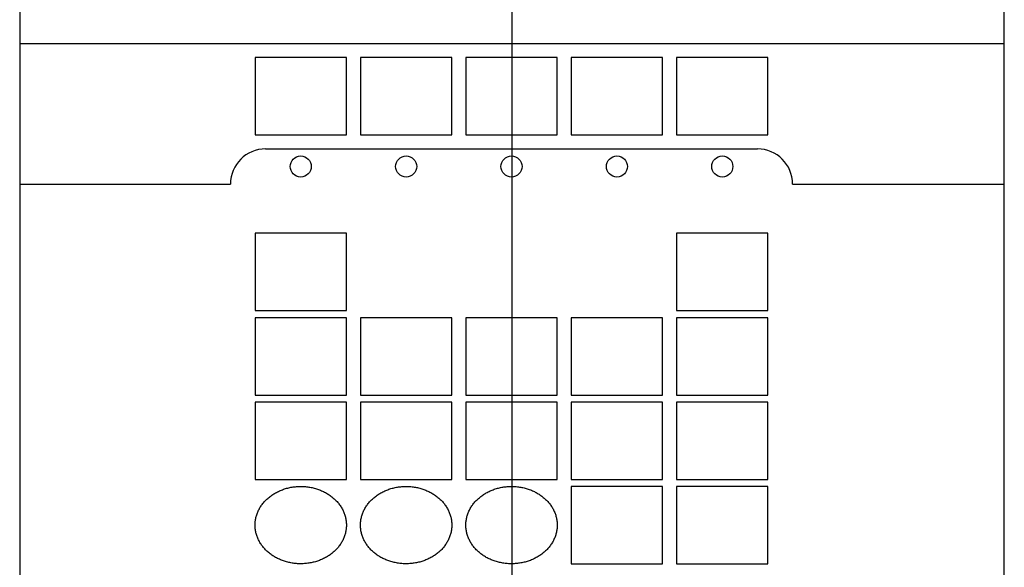
# Model space of a CAD drawing. Extents: x 287 to 433, y -979 to -806.
# Drawn here: x 305 to 315, y -853 to -848 of the extents above; entities that cross this region are included whole.
import ezdxf

# ---------------------------------------------------------------- set-up
doc = ezdxf.new("R2010")
doc.units = 0

msp = doc.modelspace()

# ---------------------------------------------------------------- linework, layer by layer
at = {"layer": '1', "color": 5, "linetype": 'CONTINUOUS'}
for p, q in [((310.164486, -813.078793), (310.164486, -869.95)), ((305.264486, -841.425012), (305.264486, -857.875012)), ((315.064486, -857.875012), (315.064486, -841.425012)), ((305.264486, -848.259211), (315.055121, -848.259211)), ((307.712145, -849.308207), (312.607462, -849.308207))]:
    msp.add_line(p, q, dxfattribs=at)
for points in [[(307.607245, -849.168341), (308.516376, -849.168341), (308.516376, -848.399077), (307.607245, -848.399077)], [(308.656242, -849.168341), (309.565372, -849.168341), (309.565372, -848.399077), (308.656242, -848.399077)], [(309.705238, -849.168341), (310.614369, -849.168341), (310.614369, -848.399077), (309.705238, -848.399077)], [(310.754235, -849.168341), (311.663365, -849.168341), (311.663365, -848.399077), (310.754235, -848.399077)], [(311.803232, -849.168341), (312.712362, -849.168341), (312.712362, -848.399077), (311.803232, -848.399077)], [(307.607245, -850.916669), (308.516376, -850.916669), (308.516376, -850.147405), (307.607245, -850.147405)], [(311.803232, -850.916669), (312.712362, -850.916669), (312.712362, -850.147405), (311.803232, -850.147405)], [(307.607245, -851.755866), (308.516376, -851.755866), (308.516376, -850.986602), (307.607245, -850.986602)], [(308.656242, -851.755866), (309.565372, -851.755866), (309.565372, -850.986602), (308.656242, -850.986602)], [(309.705238, -851.755866), (310.614369, -851.755866), (310.614369, -850.986602), (309.705238, -850.986602)], [(310.754235, -851.755866), (311.663365, -851.755866), (311.663365, -850.986602), (310.754235, -850.986602)], [(311.803232, -851.755866), (312.712362, -851.755866), (312.712362, -850.986602), (311.803232, -850.986602)], [(307.607245, -852.595063), (308.516376, -852.595063), (308.516376, -851.825799), (307.607245, -851.825799)], [(308.656242, -852.595063), (309.565372, -852.595063), (309.565372, -851.825799), (308.656242, -851.825799)], [(309.705238, -852.595063), (310.614369, -852.595063), (310.614369, -851.825799), (309.705238, -851.825799)], [(310.754235, -852.595063), (311.663365, -852.595063), (311.663365, -851.825799), (310.754235, -851.825799)], [(311.803232, -852.595063), (312.712362, -852.595063), (312.712362, -851.825799), (311.803232, -851.825799)], [(307.607383, -853.059105), (307.607245, -853.049629), (307.607383, -853.040152), (307.607797, -853.030682), (307.608487, -853.021223), (307.609451, -853.011781), (307.610691, -853.002362), (307.612204, -852.992972), (307.61399, -852.983616), (307.616048, -852.9743), (307.618377, -852.96503), (307.620975, -852.955812), (307.62384, -852.94665), (307.626971, -852.937551), (307.630367, -852.92852), (307.634024, -852.919562), (307.637941, -852.910684), (307.642115, -852.901889), (307.646545, -852.893185), (307.651226, -852.884575), (307.656156, -852.876066), (307.661333, -852.867662), (307.666753, -852.859368), (307.672413, -852.85119), (307.678309, -852.843133), (307.684438, -852.8352), (307.690796, -852.827398), (307.697379, -852.819731), (307.704184, -852.812204), (307.711205, -852.80482), (307.71844, -852.797585), (307.725883, -852.790504), (307.73353, -852.783579), (307.741376, -852.776816), (307.749417, -852.770219), (307.757647, -852.763791), (307.766062, -852.757537), (307.774657, -852.75146), (307.783426, -852.745565), (307.792364, -852.739853), (307.801465, -852.73433), (307.810725, -852.728998), (307.820137, -852.723861), (307.829695, -852.718922), (307.839395, -852.714184), (307.84923, -852.709649), (307.859193, -852.70532), (307.86928, -852.701201), (307.879484, -852.697293), (307.889798, -852.693599), (307.900217, -852.690121), (307.910734, -852.686861), (307.921342, -852.683822), (307.932036, -852.681005), (307.942809, -852.678411), (307.953653, -852.676043), (307.964564, -852.673901), (307.975534, -852.671988), (307.986555, -852.670304), (307.997623, -852.668851), (308.00873, -852.667628), (308.019869, -852.666637), (308.031033, -852.665879), (308.042216, -852.665354), (308.053411, -852.665062), (308.064611, -852.665004), (308.075809, -852.665179), (308.086999, -852.665588), (308.098173, -852.666229), (308.109325, -852.667104), (308.120449, -852.66821), (308.131537, -852.669549), (308.142583, -852.671117), (308.153579, -852.672916), (308.16452, -852.674944), (308.175399, -852.677199), (308.186208, -852.67968), (308.196942, -852.682385), (308.207594, -852.685314), (308.218158, -852.688464), (308.228626, -852.691833), (308.238994, -852.695419), (308.249253, -852.69922), (308.259399, -852.703234), (308.269425, -852.707458), (308.279325, -852.71189), (308.289093, -852.716528), (308.298723, -852.721367), (308.308209, -852.726405), (308.317546, -852.73164), (308.326727, -852.737068), (308.335747, -852.742686), (308.344601, -852.74849), (308.353284, -852.754476), (308.361789, -852.760642), (308.370113, -852.766984), (308.378249, -852.773497), (308.386193, -852.780177), (308.39394, -852.787022), (308.401485, -852.794025), (308.408825, -852.801184), (308.415953, -852.808494), (308.422867, -852.81595), (308.429561, -852.823548), (308.436033, -852.831283), (308.442277, -852.83915), (308.44829, -852.847146), (308.454068, -852.855264), (308.459608, -852.863501), (308.464907, -852.87185), (308.469961, -852.880308), (308.474767, -852.888868), (308.479323, -852.897525), (308.483625, -852.906276), (308.487671, -852.915113), (308.491458, -852.924031), (308.494985, -852.933026), (308.498248, -852.942092), (308.501247, -852.951223), (308.503979, -852.960414), (308.506442, -852.969659), (308.508636, -852.978953), (308.510558, -852.988289), (308.512208, -852.997663), (308.513584, -853.007068), (308.514686, -853.016499), (308.515514, -853.02595), (308.516065, -853.035416), (308.516341, -853.04489), (308.516341, -853.054367), (308.516065, -853.063841), (308.515514, -853.073307), (308.514686, -853.082758), (308.513584, -853.092189), (308.512208, -853.101594), (308.510558, -853.110968), (308.508636, -853.120305), (308.506442, -853.129598), (308.503979, -853.138843), (308.501247, -853.148034), (308.498248, -853.157165), (308.494985, -853.166231), (308.491458, -853.175226), (308.487671, -853.184145), (308.483625, -853.192982), (308.479323, -853.201732), (308.474767, -853.21039), (308.469961, -853.21895), (308.464907, -853.227407), (308.459608, -853.235757), (308.454068, -853.243993), (308.44829, -853.252111), (308.442277, -853.260107), (308.436033, -853.267975), (308.429561, -853.27571), (308.422867, -853.283308), (308.415953, -853.290764), (308.408825, -853.298073), (308.401485, -853.305232), (308.39394, -853.312236), (308.386193, -853.31908), (308.378249, -853.325761), (308.370113, -853.332274), (308.361789, -853.338615), (308.353284, -853.344781), (308.344601, -853.350768), (308.335747, -853.356572), (308.326727, -853.362189), (308.317546, -853.367617), (308.308209, -853.372852), (308.298723, -853.377891), (308.289093, -853.38273), (308.279325, -853.387367), (308.269425, -853.391799), (308.259399, -853.396023), (308.249253, -853.400037), (308.238994, -853.403838), (308.228626, -853.407425), (308.218158, -853.410794), (308.207594, -853.413943), (308.196942, -853.416872), (308.186208, -853.419578), (308.175399, -853.422059), (308.16452, -853.424314), (308.153579, -853.426341), (308.142583, -853.42814), (308.131537, -853.429709), (308.120449, -853.431047), (308.109325, -853.432154), (308.098173, -853.433028), (308.086999, -853.43367), (308.075809, -853.434078), (308.064611, -853.434253), (308.053411, -853.434195), (308.042216, -853.433903), (308.031033, -853.433378), (308.019869, -853.43262), (308.00873, -853.431629), (307.997623, -853.430407), (307.986555, -853.428953), (307.975534, -853.427269), (307.964564, -853.425356), (307.953653, -853.423215), (307.942809, -853.420846), (307.932036, -853.418253), (307.921342, -853.415436), (307.910734, -853.412396), (307.900217, -853.409136), (307.889798, -853.405659), (307.879484, -853.401965), (307.86928, -853.398057), (307.859193, -853.393937), (307.84923, -853.389609), (307.839395, -853.385074), (307.829695, -853.380335), (307.820137, -853.375396), (307.810725, -853.370259), (307.801465, -853.364927), (307.792364, -853.359404), (307.783426, -853.353693), (307.774657, -853.347797), (307.766062, -853.34172), (307.757647, -853.335466), (307.749417, -853.329038), (307.741376, -853.322441), (307.73353, -853.315678), (307.725883, -853.308754), (307.71844, -853.301672), (307.711205, -853.294437), (307.704184, -853.287054), (307.697379, -853.279526), (307.690796, -853.271859), (307.684438, -853.264057), (307.678309, -853.256125), (307.672413, -853.248067), (307.666753, -853.239889), (307.661333, -853.231596), (307.656156, -853.223192), (307.651226, -853.214682), (307.646545, -853.206073), (307.642115, -853.197368), (307.637941, -853.188574), (307.634024, -853.179695), (307.630367, -853.170738), (307.626971, -853.161707), (307.62384, -853.152607), (307.620975, -853.143446), (307.618377, -853.134227), (307.616048, -853.124957), (307.61399, -853.115641), (307.612204, -853.106286), (307.610691, -853.096895), (307.609451, -853.087477), (307.608487, -853.078035), (307.607797, -853.068576)], [(308.65638, -853.059105), (308.656242, -853.049629), (308.65638, -853.040152), (308.656794, -853.030682), (308.657483, -853.021223), (308.658448, -853.011781), (308.659687, -853.002362), (308.6612, -852.992972), (308.662987, -852.983616), (308.665045, -852.9743), (308.667373, -852.96503), (308.669971, -852.955812), (308.672837, -852.94665), (308.675968, -852.937551), (308.679363, -852.92852), (308.683021, -852.919562), (308.686938, -852.910684), (308.691112, -852.901889), (308.695541, -852.893185), (308.700222, -852.884575), (308.705153, -852.876066), (308.71033, -852.867662), (308.715749, -852.859368), (308.721409, -852.85119), (308.727305, -852.843133), (308.733434, -852.8352), (308.739792, -852.827398), (308.746376, -852.819731), (308.75318, -852.812204), (308.760202, -852.80482), (308.767436, -852.797585), (308.774879, -852.790504), (308.782526, -852.783579), (308.790372, -852.776816), (308.798413, -852.770219), (308.806644, -852.763791), (308.815059, -852.757537), (308.823653, -852.75146), (308.832422, -852.745565), (308.84136, -852.739853), (308.850462, -852.73433), (308.859721, -852.728998), (308.869133, -852.723861), (308.878692, -852.718922), (308.888392, -852.714184), (308.898226, -852.709649), (308.90819, -852.70532), (308.918277, -852.701201), (308.92848, -852.697293), (308.938795, -852.693599), (308.949213, -852.690121), (308.95973, -852.686861), (308.970339, -852.683822), (308.981033, -852.681005), (308.991805, -852.678411), (309.00265, -852.676043), (309.013561, -852.673901), (309.02453, -852.671988), (309.035552, -852.670304), (309.04662, -852.668851), (309.057726, -852.667628), (309.068865, -852.666637), (309.080029, -852.665879), (309.091212, -852.665354), (309.102407, -852.665062), (309.113607, -852.665004), (309.124805, -852.665179), (309.135995, -852.665588), (309.14717, -852.666229), (309.158322, -852.667104), (309.169446, -852.66821), (309.180534, -852.669549), (309.191579, -852.671117), (309.202576, -852.672916), (309.213517, -852.674944), (309.224395, -852.677199), (309.235205, -852.67968), (309.245939, -852.682385), (309.256591, -852.685314), (309.267154, -852.688464), (309.277623, -852.691833), (309.28799, -852.695419), (309.29825, -852.69922), (309.308396, -852.703234), (309.318422, -852.707458), (309.328322, -852.71189), (309.33809, -852.716528), (309.34772, -852.721367), (309.357206, -852.726405), (309.366542, -852.73164), (309.375723, -852.737068), (309.384744, -852.742686), (309.393598, -852.74849), (309.40228, -852.754476), (309.410786, -852.760642), (309.419109, -852.766984), (309.427245, -852.773497), (309.435189, -852.780177), (309.442937, -852.787022), (309.450482, -852.794025), (309.457821, -852.801184), (309.46495, -852.808494), (309.471864, -852.81595), (309.478558, -852.823548), (309.485029, -852.831283), (309.491273, -852.83915), (309.497286, -852.847146), (309.503065, -852.855264), (309.508605, -852.863501), (309.513904, -852.87185), (309.518958, -852.880308), (309.523764, -852.888868), (309.528319, -852.897525), (309.532621, -852.906276), (309.536667, -852.915113), (309.540455, -852.924031), (309.543981, -852.933026), (309.547245, -852.942092), (309.550244, -852.951223), (309.552975, -852.960414), (309.555439, -852.969659), (309.557632, -852.978953), (309.559555, -852.988289), (309.561204, -852.997663), (309.562581, -853.007068), (309.563683, -853.016499), (309.56451, -853.02595), (309.565062, -853.035416), (309.565338, -853.04489), (309.565338, -853.054367), (309.565062, -853.063841), (309.56451, -853.073307), (309.563683, -853.082758), (309.562581, -853.092189), (309.561204, -853.101594), (309.559555, -853.110968), (309.557632, -853.120305), (309.555439, -853.129598), (309.552975, -853.138843), (309.550244, -853.148034), (309.547245, -853.157165), (309.543981, -853.166231), (309.540455, -853.175226), (309.536667, -853.184145), (309.532621, -853.192982), (309.528319, -853.201732), (309.523764, -853.21039), (309.518958, -853.21895), (309.513904, -853.227407), (309.508605, -853.235757), (309.503065, -853.243993), (309.497286, -853.252111), (309.491273, -853.260107), (309.485029, -853.267975), (309.478558, -853.27571), (309.471864, -853.283308), (309.46495, -853.290764), (309.457821, -853.298073), (309.450482, -853.305232), (309.442937, -853.312236), (309.435189, -853.31908), (309.427245, -853.325761), (309.419109, -853.332274), (309.410786, -853.338615), (309.40228, -853.344781), (309.393598, -853.350768), (309.384744, -853.356572), (309.375723, -853.362189), (309.366542, -853.367617), (309.357206, -853.372852), (309.34772, -853.377891), (309.33809, -853.38273), (309.328322, -853.387367), (309.318422, -853.391799), (309.308396, -853.396023), (309.29825, -853.400037), (309.28799, -853.403838), (309.277623, -853.407425), (309.267154, -853.410794), (309.256591, -853.413943), (309.245939, -853.416872), (309.235205, -853.419578), (309.224395, -853.422059), (309.213517, -853.424314), (309.202576, -853.426341), (309.191579, -853.42814), (309.180534, -853.429709), (309.169446, -853.431047), (309.158322, -853.432154), (309.14717, -853.433028), (309.135995, -853.43367), (309.124805, -853.434078), (309.113607, -853.434253), (309.102407, -853.434195), (309.091212, -853.433903), (309.080029, -853.433378), (309.068865, -853.43262), (309.057726, -853.431629), (309.04662, -853.430407), (309.035552, -853.428953), (309.02453, -853.427269), (309.013561, -853.425356), (309.00265, -853.423215), (308.991805, -853.420846), (308.981033, -853.418253), (308.970339, -853.415436), (308.95973, -853.412396), (308.949213, -853.409136), (308.938795, -853.405659), (308.92848, -853.401965), (308.918277, -853.398057), (308.90819, -853.393937), (308.898226, -853.389609), (308.888392, -853.385074), (308.878692, -853.380335), (308.869133, -853.375396), (308.859721, -853.370259), (308.850462, -853.364927), (308.84136, -853.359404), (308.832422, -853.353693), (308.823653, -853.347797), (308.815059, -853.34172), (308.806644, -853.335466), (308.798413, -853.329038), (308.790372, -853.322441), (308.782526, -853.315678), (308.774879, -853.308754), (308.767436, -853.301672), (308.760202, -853.294437), (308.75318, -853.287054), (308.746376, -853.279526), (308.739792, -853.271859), (308.733434, -853.264057), (308.727305, -853.256125), (308.721409, -853.248067), (308.715749, -853.239889), (308.71033, -853.231596), (308.705153, -853.223192), (308.700222, -853.214682), (308.695541, -853.206073), (308.691112, -853.197368), (308.686938, -853.188574), (308.683021, -853.179695), (308.679363, -853.170738), (308.675968, -853.161707), (308.672837, -853.152607), (308.669971, -853.143446), (308.667373, -853.134227), (308.665045, -853.124957), (308.662987, -853.115641), (308.6612, -853.106286), (308.659687, -853.096895), (308.658448, -853.087477), (308.657483, -853.078035), (308.656794, -853.068576)], [(309.705376, -853.059105), (309.705238, -853.049629), (309.705376, -853.040152), (309.70579, -853.030682), (309.70648, -853.021223), (309.707445, -853.011781), (309.708684, -853.002362), (309.710197, -852.992972), (309.711983, -852.983616), (309.714041, -852.9743), (309.71637, -852.96503), (309.718968, -852.955812), (309.721833, -852.94665), (309.724965, -852.937551), (309.72836, -852.92852), (309.732017, -852.919562), (309.735934, -852.910684), (309.740109, -852.901889), (309.744538, -852.893185), (309.749219, -852.884575), (309.754149, -852.876066), (309.759326, -852.867662), (309.764746, -852.859368), (309.770406, -852.85119), (309.776302, -852.843133), (309.782431, -852.8352), (309.788789, -852.827398), (309.795372, -852.819731), (309.802177, -852.812204), (309.809198, -852.80482), (309.816433, -852.797585), (309.823876, -852.790504), (309.831523, -852.783579), (309.839369, -852.776816), (309.84741, -852.770219), (309.85564, -852.763791), (309.864055, -852.757537), (309.87265, -852.75146), (309.881419, -852.745565), (309.890357, -852.739853), (309.899458, -852.73433), (309.908718, -852.728998), (309.91813, -852.723861), (309.927689, -852.718922), (309.937388, -852.714184), (309.947223, -852.709649), (309.957187, -852.70532), (309.967273, -852.701201), (309.977477, -852.697293), (309.987791, -852.693599), (309.99821, -852.690121), (310.008727, -852.686861), (310.019335, -852.683822), (310.030029, -852.681005), (310.040802, -852.678411), (310.051647, -852.676043), (310.062557, -852.673901), (310.073527, -852.671988), (310.084549, -852.670304), (310.095616, -852.668851), (310.106723, -852.667628), (310.117862, -852.666637), (310.129026, -852.665879), (310.140209, -852.665354), (310.151404, -852.665062), (310.162604, -852.665004), (310.173802, -852.665179), (310.184992, -852.665588), (310.196166, -852.666229), (310.207319, -852.667104), (310.218442, -852.66821), (310.22953, -852.669549), (310.240576, -852.671117), (310.251572, -852.672916), (310.262513, -852.674944), (310.273392, -852.677199), (310.284201, -852.67968), (310.294935, -852.682385), (310.305587, -852.685314), (310.316151, -852.688464), (310.326619, -852.691833), (310.336987, -852.695419), (310.347247, -852.69922), (310.357392, -852.703234), (310.367418, -852.707458), (310.377318, -852.71189), (310.387086, -852.716528), (310.396716, -852.721367), (310.406202, -852.726405), (310.415539, -852.73164), (310.42472, -852.737068), (310.43374, -852.742686), (310.442595, -852.74849), (310.451277, -852.754476), (310.459782, -852.760642), (310.468106, -852.766984), (310.476242, -852.773497), (310.484186, -852.780177), (310.491933, -852.787022), (310.499479, -852.794025), (310.506818, -852.801184), (310.513947, -852.808494), (310.52086, -852.81595), (310.527555, -852.823548), (310.534026, -852.831283), (310.54027, -852.83915), (310.546283, -852.847146), (310.552061, -852.855264), (310.557601, -852.863501), (310.5629, -852.87185), (310.567954, -852.880308), (310.57276, -852.888868), (310.577316, -852.897525), (310.581618, -852.906276), (310.585664, -852.915113), (310.589451, -852.924031), (310.592978, -852.933026), (310.596242, -852.942092), (310.59924, -852.951223), (310.601972, -852.960414), (310.604436, -852.969659), (310.606629, -852.978953), (310.608551, -852.988289), (310.610201, -852.997663), (310.611577, -853.007068), (310.61268, -853.016499), (310.613507, -853.02595), (310.614058, -853.035416), (310.614334, -853.04489), (310.614334, -853.054367), (310.614058, -853.063841), (310.613507, -853.073307), (310.61268, -853.082758), (310.611577, -853.092189), (310.610201, -853.101594), (310.608551, -853.110968), (310.606629, -853.120305), (310.604436, -853.129598), (310.601972, -853.138843), (310.59924, -853.148034), (310.596242, -853.157165), (310.592978, -853.166231), (310.589451, -853.175226), (310.585664, -853.184145), (310.581618, -853.192982), (310.577316, -853.201732), (310.57276, -853.21039), (310.567954, -853.21895), (310.5629, -853.227407), (310.557601, -853.235757), (310.552061, -853.243993), (310.546283, -853.252111), (310.54027, -853.260107), (310.534026, -853.267975), (310.527555, -853.27571), (310.52086, -853.283308), (310.513947, -853.290764), (310.506818, -853.298073), (310.499479, -853.305232), (310.491933, -853.312236), (310.484186, -853.31908), (310.476242, -853.325761), (310.468106, -853.332274), (310.459782, -853.338615), (310.451277, -853.344781), (310.442595, -853.350768), (310.43374, -853.356572), (310.42472, -853.362189), (310.415539, -853.367617), (310.406202, -853.372852), (310.396716, -853.377891), (310.387086, -853.38273), (310.377318, -853.387367), (310.367418, -853.391799), (310.357392, -853.396023), (310.347247, -853.400037), (310.336987, -853.403838), (310.326619, -853.407425), (310.316151, -853.410794), (310.305587, -853.413943), (310.294935, -853.416872), (310.284201, -853.419578), (310.273392, -853.422059), (310.262513, -853.424314), (310.251572, -853.426341), (310.240576, -853.42814), (310.22953, -853.429709), (310.218442, -853.431047), (310.207319, -853.432154), (310.196166, -853.433028), (310.184992, -853.43367), (310.173802, -853.434078), (310.162604, -853.434253), (310.151404, -853.434195), (310.140209, -853.433903), (310.129026, -853.433378), (310.117862, -853.43262), (310.106723, -853.431629), (310.095616, -853.430407), (310.084549, -853.428953), (310.073527, -853.427269), (310.062557, -853.425356), (310.051647, -853.423215), (310.040802, -853.420846), (310.030029, -853.418253), (310.019335, -853.415436), (310.008727, -853.412396), (309.99821, -853.409136), (309.987791, -853.405659), (309.977477, -853.401965), (309.967273, -853.398057), (309.957187, -853.393937), (309.947223, -853.389609), (309.937388, -853.385074), (309.927689, -853.380335), (309.91813, -853.375396), (309.908718, -853.370259), (309.899458, -853.364927), (309.890357, -853.359404), (309.881419, -853.353693), (309.87265, -853.347797), (309.864055, -853.34172), (309.85564, -853.335466), (309.84741, -853.329038), (309.839369, -853.322441), (309.831523, -853.315678), (309.823876, -853.308754), (309.816433, -853.301672), (309.809198, -853.294437), (309.802177, -853.287054), (309.795372, -853.279526), (309.788789, -853.271859), (309.782431, -853.264057), (309.776302, -853.256125), (309.770406, -853.248067), (309.764746, -853.239889), (309.759326, -853.231596), (309.754149, -853.223192), (309.749219, -853.214682), (309.744538, -853.206073), (309.740109, -853.197368), (309.735934, -853.188574), (309.732017, -853.179695), (309.72836, -853.170738), (309.724965, -853.161707), (309.721833, -853.152607), (309.718968, -853.143446), (309.71637, -853.134227), (309.714041, -853.124957), (309.711983, -853.115641), (309.710197, -853.106286), (309.708684, -853.096895), (309.707445, -853.087477), (309.70648, -853.078035), (309.70579, -853.068576)], [(310.754235, -853.434261), (311.663365, -853.434261), (311.663365, -852.664997), (310.754235, -852.664997)], [(311.803232, -853.434261), (312.712362, -853.434261), (312.712362, -852.664997), (311.803232, -852.664997)]]:
    msp.add_lwpolyline(points, close=True, dxfattribs=at)
for points in [[(305.264486, -849.657873), (307.362479, -849.657873), (307.362479, -849.657873)], [(312.957128, -849.657873), (312.957128, -849.657873), (315.055121, -849.657873)]]:
    msp.add_lwpolyline(points, dxfattribs=at)
for centre in [(308.06181, -849.48304), (309.110807, -849.48304), (310.159804, -849.48304), (311.2088, -849.48304), (312.257797, -849.48304)]:
    msp.add_circle(centre, 0.1049, dxfattribs=at)
for centre, start, end in [((307.712145, -849.657873), 89.999999, 179.999998), ((312.607462, -849.657873), 0, 89.999999)]:
    msp.add_arc(centre, 0.349666, start, end, dxfattribs=at)

doc.saveas('drawing.dxf')
